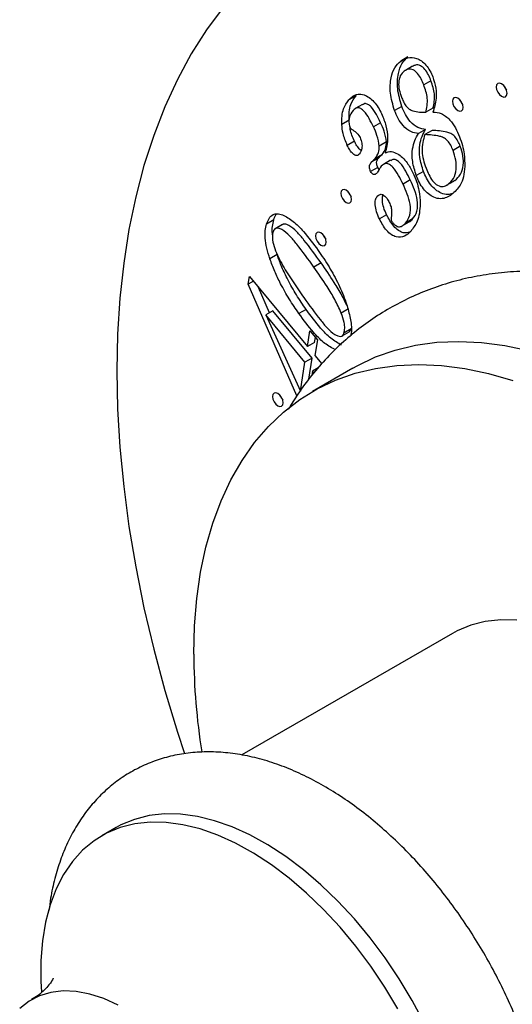
# Model space of a CAD drawing. Units: millimetres. Extents: x 140 to 2930, y 178 to 4018.
# Drawn here: x 2101 to 2125, y 646 to 695 of the extents above; entities that cross this region are included whole.
import ezdxf

# ---------------------------------------------------------------- set-up
doc = ezdxf.new("R2010")
doc.units = ezdxf.units.MM
doc.header["$LTSCALE"] = 14

msp = doc.modelspace()

# ---------------------------------------------------------------- linework, layer by layer
at = {"color": 7, "linetype": 'Continuous', "lineweight": 25}
for p, q in [((2120.208, 692.759), (2119.854, 692.555)), ((2120.435, 692.303), (2120.081, 692.099)), ((2121.34, 691.592), (2120.986, 691.388)), ((2117.652, 690.851), (2117.298, 690.647)), ((2117.966, 690.425), (2117.612, 690.221)), ((2119.905, 690.324), (2119.551, 690.12)), ((2121.439, 690.239), (2121.086, 690.035)), ((2117.308, 689.642), (2116.955, 689.438)), ((2118.863, 689.526), (2118.509, 689.322)), ((2121.073, 689.197), (2120.72, 688.993)), ((2121.395, 689.144), (2121.041, 688.94)), ((2117.576, 688.612), (2117.222, 688.408)), ((2119.15, 688.581), (2118.796, 688.377)), ((2122.779, 688.368), (2122.426, 688.164)), ((2118.864, 687.89), (2118.511, 687.686)), ((2118.94, 687.964), (2118.586, 687.76)), ((2118.758, 687.784), (2118.864, 687.89)), ((2118.864, 687.89), (2118.94, 687.964)), ((2118.758, 687.784), (2118.404, 687.579)), ((2118.404, 687.579), (2118.511, 687.686)), ((2118.511, 687.686), (2118.586, 687.76)), ((2119.354, 687.676), (2119.001, 687.472)), ((2118.723, 687.328), (2118.37, 687.124)), ((2120.971, 687.124), (2120.617, 686.92)), ((2120.321, 686.707), (2119.967, 686.503)), ((2122.111, 686.445), (2122.465, 686.65)), ((2122.522, 686.686), (2122.169, 686.482)), ((2122.46, 686.66), (2122.522, 686.686)), ((2118.855, 685.993), (2118.699, 685.903)), ((2119.153, 684.998), (2118.8, 684.793)), ((2113.602, 684.743), (2113.249, 684.539)), ((2114.031, 684.511), (2113.677, 684.307)), ((2119.918, 684.445), (2120.272, 684.649)), ((2120.438, 684.788), (2120.085, 684.584)), ((2113.768, 683.034), (2113.414, 682.83)), ((2115.932, 682.627), (2115.578, 682.423)), ((2112.342, 681.575), (2112.404, 681.962)), ((2112.601, 681.724), (2112.342, 681.575)), ((2112.404, 681.962), (2115.262, 678.514)), ((2114.733, 676.085), (2112.342, 681.575)), ((2113.395, 680.174), (2112.852, 681.421)), ((2113.566, 680.272), (2113.212, 680.068)), ((2115.494, 677.946), (2113.566, 680.272)), ((2115.195, 680.338), (2114.841, 680.133)), ((2117.28, 680.364), (2116.926, 680.16)), ((2113.212, 680.068), (2114.915, 676.313)), ((2115.14, 677.742), (2113.212, 680.068)), ((2115.262, 678.514), (2115.384, 679.289)), ((2115.384, 679.289), (2115.753, 678.844)), ((2116.962, 679.033), (2117.315, 679.237)), ((2117.414, 679.378), (2117.06, 679.174)), ((2115.616, 678.718), (2115.262, 678.514)), ((2115.616, 678.718), (2115.654, 678.963)), ((2115.753, 678.844), (2115.631, 678.069)), ((2114.915, 676.313), (2115.14, 677.742)), ((2115.494, 677.946), (2115.14, 677.742)), ((2115.329, 676.901), (2115.494, 677.946)), ((2115.631, 678.069), (2115.967, 677.662)), ((2115.509, 677.297), (2115.478, 677.102)), ((2115.79, 677.46), (2115.509, 677.297)), ((2115.577, 677.215), (2115.509, 677.297)), ((2117.491, 677.443), (2115.518, 676.304)), ((2122.392, 664.396), (2112.038, 658.419)), ((2105.846, 654.844), (2105.139, 654.436))]:
    msp.add_line(p, q, dxfattribs=at)
at = {"color": 7, "linetype": 'Continuous', "lineweight": 25, "flags": 128}
for points in [[(2111.116, 695.198), (2110.298, 694.093), (2109.546, 692.907), (2108.861, 691.645), (2108.243, 690.308), (2107.695, 688.899), (2107.217, 687.422), (2106.811, 685.879), (2106.478, 684.275), (2106.218, 682.612), (2106.032, 680.895), (2105.92, 679.126), (2105.883, 677.311), (2105.92, 675.452), (2106.032, 673.554), (2106.218, 671.622), (2106.478, 669.659), (2106.811, 667.67), (2107.217, 665.658), (2107.695, 663.63), (2108.243, 661.588), (2108.861, 659.538), (2109.204, 658.484)], [(2124.552, 691.281), (2124.573, 691.152), (2124.63, 691.02), (2124.716, 690.904), (2124.818, 690.822), (2124.919, 690.787), (2125.005, 690.803), (2125.063, 690.869), (2125.083, 690.975), (2125.063, 691.104), (2125.005, 691.236), (2124.919, 691.352), (2124.818, 691.434), (2124.716, 691.469), (2124.63, 691.453), (2124.573, 691.387), (2124.552, 691.281)], [(2124.932, 691.338), (2124.984, 691.224), (2125.057, 691.122)], [(2122.394, 690.58), (2122.415, 690.451), (2122.472, 690.319), (2122.558, 690.203), (2122.66, 690.121), (2122.761, 690.085), (2122.847, 690.102), (2122.905, 690.168), (2122.925, 690.274), (2122.905, 690.403), (2122.847, 690.535), (2122.761, 690.651), (2122.66, 690.733), (2122.558, 690.768), (2122.472, 690.752), (2122.415, 690.685), (2122.394, 690.58)], [(2122.774, 690.637), (2122.826, 690.523), (2122.899, 690.421)], [(2116.901, 686.056), (2116.921, 685.927), (2116.979, 685.794), (2117.065, 685.678), (2117.166, 685.597), (2117.268, 685.561), (2117.354, 685.578), (2117.411, 685.644), (2117.431, 685.75), (2117.411, 685.879), (2117.354, 686.011), (2117.268, 686.127), (2117.166, 686.209), (2117.065, 686.244), (2116.979, 686.228), (2116.921, 686.161), (2116.901, 686.056)], [(2117.28, 686.113), (2117.332, 685.999), (2117.406, 685.896)], [(2115.658, 683.956), (2115.678, 683.827), (2115.735, 683.695), (2115.821, 683.579), (2115.923, 683.497), (2116.024, 683.461), (2116.11, 683.478), (2116.168, 683.544), (2116.188, 683.65), (2116.168, 683.779), (2116.11, 683.911), (2116.024, 684.027), (2115.923, 684.109), (2115.821, 684.144), (2115.735, 684.128), (2115.678, 684.061), (2115.658, 683.956)], [(2116.037, 684.013), (2116.089, 683.899), (2116.162, 683.797)], [(2117.491, 677.443), (2117.709, 677.565), (2118.618, 677.998), (2119.576, 678.335), (2120.581, 678.576), (2121.627, 678.72), (2122.711, 678.767), (2123.828, 678.715), (2124.975, 678.566), (2126.148, 678.32)], [(2109.666, 663.37), (2109.704, 664.769), (2109.817, 666.118), (2110.006, 667.413), (2110.269, 668.648), (2110.606, 669.821), (2111.015, 670.924), (2111.494, 671.956), (2112.043, 672.911), (2112.658, 673.786), (2113.338, 674.578), (2114.079, 675.284), (2114.879, 675.901), (2115.736, 676.426), (2116.645, 676.859), (2117.604, 677.196), (2118.608, 677.437), (2119.654, 677.581), (2120.738, 677.628), (2121.855, 677.576), (2123.003, 677.427), (2124.175, 677.181), (2125.368, 676.839)], [(2113.539, 676.049), (2113.559, 675.92), (2113.617, 675.787), (2113.703, 675.671), (2113.804, 675.589), (2113.906, 675.554), (2113.992, 675.571), (2114.049, 675.637), (2114.07, 675.742), (2114.049, 675.871), (2113.992, 676.004), (2113.906, 676.12), (2113.804, 676.202), (2113.703, 676.237), (2113.617, 676.22), (2113.559, 676.154), (2113.539, 676.049)], [(2113.919, 676.106), (2113.97, 675.991), (2114.044, 675.889)], [(2125.566, 665.056), (2124.772, 665.069), (2124.014, 664.984), (2123.298, 664.802), (2122.629, 664.525), (2122.392, 664.396)], [(2121.012, 645.24), (2120.423, 646.338), (2119.779, 647.406), (2119.086, 648.437), (2118.349, 649.422), (2117.572, 650.354), (2116.763, 651.226), (2115.926, 652.032), (2115.069, 652.766), (2114.196, 653.422), (2113.316, 653.996), (2112.434, 654.484), (2111.557, 654.881), (2110.691, 655.184), (2109.843, 655.392), (2109.019, 655.504), (2108.226, 655.517), (2107.468, 655.432), (2106.752, 655.25), (2106.083, 654.973), (2105.846, 654.844)], [(2119.716, 645.93), (2119.072, 646.998), (2118.379, 648.028), (2117.642, 649.013), (2116.865, 649.945), (2116.056, 650.818), (2115.219, 651.624), (2114.361, 652.358), (2113.489, 653.014), (2112.609, 653.588), (2111.727, 654.075), (2110.85, 654.472), (2109.984, 654.776), (2109.136, 654.984), (2108.312, 655.095), (2107.519, 655.109), (2106.761, 655.024), (2106.045, 654.842), (2105.376, 654.564), (2104.759, 654.192), (2104.198, 653.729), (2103.698, 653.179), (2103.263, 652.544), (2102.895, 651.831), (2102.597, 651.044), (2102.372, 650.189), (2102.221, 649.272), (2102.145, 648.301), (2102.145, 647.282), (2102.174, 646.751)], [(2105.953, 646.114), (2105.249, 646.432), (2104.557, 646.656), (2103.886, 646.782), (2103.243, 646.81), (2102.637, 646.738), (2102.073, 646.569), (2101.559, 646.303), (2101.1, 645.945)]]:
    msp.add_lwpolyline(points, dxfattribs=at)
at = {"color": 7, "linetype": 'Continuous', "lineweight": 25}
msp.add_arc((2140.631, 663.51), 30.965, 180.2578, 189.1844, dxfattribs=at)
for points, knots in [([(2187.671, 644.449), (2187.669, 644.802), (2187.662, 645.807), (2187.593, 647.485), (2187.44, 649.489), (2187.212, 651.513), (2186.913, 653.553), (2186.542, 655.605), (2186.102, 657.667), (2185.593, 659.733), (2185.017, 661.802), (2184.376, 663.869), (2183.672, 665.932), (2182.905, 667.987), (2182.077, 670.031), (2181.191, 672.06), (2180.247, 674.072), (2179.248, 676.063), (2178.194, 678.03), (2177.089, 679.97), (2175.933, 681.88), (2174.728, 683.756), (2173.478, 685.596), (2172.182, 687.396), (2170.844, 689.153), (2169.466, 690.865), (2168.048, 692.527), (2166.594, 694.139), (2165.104, 695.696), (2163.582, 697.195), (2162.03, 698.634), (2160.448, 700.011), (2158.84, 701.321), (2157.207, 702.563), (2155.552, 703.733), (2153.877, 704.828), (2152.184, 705.846), (2150.476, 706.783), (2148.757, 707.637), (2147.029, 708.404), (2145.297, 709.082), (2143.565, 709.668), (2141.837, 710.16), (2140.119, 710.556), (2138.414, 710.854), (2136.727, 711.055), (2135.064, 711.159), (2133.429, 711.165), (2131.825, 711.075), (2130.256, 710.891), (2128.725, 710.614), (2127.235, 710.246), (2125.789, 709.79), (2124.388, 709.247), (2123.034, 708.619), (2121.73, 707.909), (2120.477, 707.118), (2119.278, 706.249), (2118.133, 705.302), (2117.045, 704.281), (2116.015, 703.185), (2115.044, 702.017), (2114.135, 700.777), (2113.287, 699.467), (2112.505, 698.086), (2111.798, 696.67), (2111.39, 695.69), (2111.191, 695.212)], [0, 0, 0, 0, 0.00868, 0.024747, 0.0408, 0.056842, 0.072867, 0.088872, 0.104853, 0.120811, 0.136745, 0.152657, 0.168548, 0.184419, 0.200274, 0.216116, 0.231946, 0.247768, 0.263584, 0.279398, 0.295213, 0.31103, 0.326854, 0.342686, 0.35853, 0.374389, 0.390266, 0.406164, 0.422085, 0.438032, 0.454006, 0.47001, 0.486045, 0.50211, 0.518204, 0.534324, 0.550466, 0.566622, 0.582779, 0.598921, 0.615032, 0.631089, 0.647069, 0.662947, 0.678701, 0.694307, 0.709749, 0.725015, 0.740101, 0.755007, 0.769744, 0.784326, 0.79877, 0.813102, 0.827345, 0.841529, 0.855681, 0.869825, 0.883987, 0.898194, 0.912475, 0.926855, 0.941356, 0.955998, 0.970795, 0.985758, 1, 1, 1, 1]), ([(2119.905, 690.324), (2119.82, 690.617), (2119.649, 691.204), (2119.707, 691.912), (2119.88, 692.459), (2120.098, 692.659), (2120.208, 692.759)], [0, 0, 0, 0, 0.279209, 0.559413, 0.779733, 1, 1, 1, 1]), ([(2119.854, 692.555), (2119.965, 692.622), (2120.186, 692.755), (2120.554, 692.737), (2120.872, 692.584), (2121.101, 692.364), (2121.297, 692.089), (2121.385, 691.887), (2121.429, 691.785)], [0, 0, 0, 0, 0.250497, 0.499866, 0.624897, 0.749713, 0.874857, 1, 1, 1, 1]), ([(2119.551, 690.12), (2119.466, 690.413), (2119.295, 691), (2119.353, 691.708), (2119.526, 692.255), (2119.745, 692.455), (2119.854, 692.555)], [0, 0, 0, 0, 0.279209, 0.559413, 0.779733, 1, 1, 1, 1]), ([(2121.34, 691.592), (2121.3, 691.688), (2121.22, 691.882), (2121.05, 692.159), (2120.805, 692.367), (2120.588, 692.381), (2120.482, 692.32), (2120.439, 692.295)], [0, 0, 0, 0, 0.201425, 0.402127, 0.601265, 0.836483, 1, 1, 1, 1]), ([(2120.024, 692.063), (2119.953, 691.994), (2119.81, 691.857), (2119.737, 691.519), (2119.763, 691.149), (2119.845, 690.907), (2119.886, 690.787)], [0, 0, 0, 0, 0.279864, 0.559679, 0.779738, 1, 1, 1, 1]), ([(2120.986, 691.388), (2120.946, 691.484), (2120.866, 691.678), (2120.696, 691.955), (2120.451, 692.164), (2120.21, 692.174), (2120.086, 692.1), (2120.024, 692.063)], [0, 0, 0, 0, 0.187594, 0.374514, 0.559978, 0.779043, 1, 1, 1, 1]), ([(2121.429, 691.785), (2121.486, 691.598), (2121.601, 691.223), (2121.605, 690.613), (2121.502, 690.259), (2121.439, 690.043)], [0, 0, 0, 0, 0.279547, 0.55973, 1, 1, 1, 1]), ([(2121.086, 690.035), (2121.11, 690.142), (2121.159, 690.358), (2121.182, 690.799), (2121.06, 691.165), (2120.986, 691.388)], [0, 0, 0, 0, 0.280863, 0.561218, 1, 1, 1, 1]), ([(2121.439, 690.239), (2121.464, 690.347), (2121.512, 690.562), (2121.535, 691.003), (2121.414, 691.369), (2121.34, 691.592)], [0, 0, 0, 0, 0.280863, 0.561218, 1, 1, 1, 1]), ([(2117.298, 690.647), (2117.363, 690.712), (2117.492, 690.841), (2117.741, 690.949), (2118.023, 690.928), (2118.3, 690.774), (2118.54, 690.56), (2118.749, 690.282), (2118.855, 690.076), (2118.908, 689.972)], [0, 0, 0, 0, 0.167009, 0.333766, 0.499936, 0.624926, 0.749814, 0.874846, 1, 1, 1, 1]), ([(2117.308, 689.642), (2117.307, 689.782), (2117.303, 690.063), (2117.399, 690.498), (2117.556, 690.717), (2117.652, 690.851)], [0, 0, 0, 0, 0.280203, 0.560369, 1, 1, 1, 1]), ([(2119.886, 690.787), (2119.917, 690.713), (2119.978, 690.564), (2120.104, 690.352), (2120.271, 690.179), (2120.503, 690.084), (2120.773, 690.043), (2120.981, 690.038), (2121.086, 690.035)], [0, 0, 0, 0, 0.125142, 0.250031, 0.374342, 0.499218, 0.749488, 1, 1, 1, 1]), ([(2116.955, 689.438), (2116.953, 689.578), (2116.949, 689.859), (2117.045, 690.294), (2117.202, 690.513), (2117.298, 690.647)], [0, 0, 0, 0, 0.280203, 0.560369, 1, 1, 1, 1]), ([(2118.863, 689.526), (2118.796, 689.661), (2118.662, 689.929), (2118.454, 690.261), (2118.24, 690.439), (2118.079, 690.483), (2118.012, 690.428), (2117.979, 690.402)], [0, 0, 0, 0, 0.2894508, 0.5776204, 0.7213312, 0.8651179, 1, 1, 1, 1]), ([(2121.073, 689.197), (2120.952, 689.213), (2120.71, 689.243), (2120.334, 689.534), (2120.07, 689.932), (2119.96, 690.193), (2119.905, 690.324)], [0, 0, 0, 0, 0.2804975, 0.5588144, 0.7790031, 1, 1, 1, 1]), ([(2117.505, 690.13), (2117.43, 690.015), (2117.325, 689.855), (2117.289, 689.551), (2117.325, 689.394), (2117.343, 689.316)], [0, 0, 0, 0, 0.56015, 0.781534, 1, 1, 1, 1]), ([(2118.509, 689.322), (2118.442, 689.457), (2118.308, 689.725), (2118.101, 690.055), (2117.886, 690.237), (2117.673, 690.283), (2117.572, 690.191), (2117.505, 690.13)], [0, 0, 0, 0, 0.251227, 0.501343, 0.626076, 0.750875, 1, 1, 1, 1]), ([(2118.908, 689.972), (2118.99, 689.771), (2119.153, 689.368), (2119.217, 688.825), (2119.179, 688.385), (2119.112, 688.151), (2119.079, 688.034)], [0, 0, 0, 0, 0.279564, 0.55931, 0.779579, 1, 1, 1, 1]), ([(2120.72, 688.993), (2120.598, 689.008), (2120.356, 689.039), (2119.981, 689.33), (2119.716, 689.728), (2119.606, 689.989), (2119.551, 690.12)], [0, 0, 0, 0, 0.2804975, 0.5588144, 0.7790031, 1, 1, 1, 1]), ([(2121.439, 690.043), (2121.572, 690.036), (2121.837, 690.023), (2122.259, 689.71), (2122.563, 689.271), (2122.686, 688.979), (2122.748, 688.833)], [0, 0, 0, 0, 0.280611, 0.558692, 0.778966, 1, 1, 1, 1]), ([(2117.222, 688.408), (2117.142, 688.605), (2116.999, 688.959), (2116.968, 689.291), (2116.955, 689.438)], [0, 0, 0, 0, 0.559153, 1, 1, 1, 1]), ([(2119.15, 688.581), (2119.123, 688.755), (2119.074, 689.067), (2118.928, 689.386), (2118.863, 689.526)], [0, 0, 0, 0, 0.558627, 1, 1, 1, 1]), ([(2117.343, 689.316), (2117.354, 689.297), (2117.375, 689.26), (2117.428, 689.207), (2117.467, 689.183), (2117.49, 689.167)], [0, 0, 0, 0, 0.279206, 0.561011, 1, 1, 1, 1]), ([(2117.576, 688.612), (2117.489, 688.811), (2117.389, 689.043), (2117.361, 689.262), (2117.357, 689.293)], [0, 0, 0, 0, 0.85578, 1, 1, 1, 1]), ([(2117.49, 689.167), (2117.568, 689.12), (2117.708, 689.036), (2117.807, 688.868), (2117.851, 688.795)], [0, 0, 0, 0, 0.560646, 1, 1, 1, 1]), ([(2118.796, 688.377), (2118.769, 688.551), (2118.72, 688.863), (2118.574, 689.181), (2118.509, 689.322)], [0, 0, 0, 0, 0.558627, 1, 1, 1, 1]), ([(2120.617, 686.92), (2120.545, 687.154), (2120.402, 687.622), (2120.414, 688.208), (2120.535, 688.657), (2120.658, 688.881), (2120.72, 688.993)], [0, 0, 0, 0, 0.279368, 0.55913, 0.779459, 1, 1, 1, 1]), ([(2120.971, 687.124), (2120.899, 687.358), (2120.755, 687.826), (2120.768, 688.413), (2120.888, 688.861), (2121.012, 689.085), (2121.073, 689.197)], [0, 0, 0, 0, 0.279368, 0.55913, 0.779459, 1, 1, 1, 1]), ([(2121.041, 688.94), (2121, 688.815), (2120.917, 688.565), (2120.888, 688.142), (2120.951, 687.706), (2121.048, 687.43), (2121.096, 687.292)], [0, 0, 0, 0, 0.280182, 0.56006, 0.780006, 1, 1, 1, 1]), ([(2122.426, 688.164), (2122.391, 688.248), (2122.321, 688.416), (2122.164, 688.655), (2121.961, 688.803), (2121.707, 688.871), (2121.4, 688.919), (2121.161, 688.933), (2121.041, 688.94)], [0, 0, 0, 0, 0.125087, 0.249688, 0.373691, 0.498883, 0.74938, 1, 1, 1, 1]), ([(2122.779, 688.368), (2122.744, 688.452), (2122.675, 688.62), (2122.517, 688.859), (2122.315, 689.007), (2122.061, 689.075), (2121.753, 689.123), (2121.514, 689.137), (2121.395, 689.144)], [0, 0, 0, 0, 0.125087, 0.249688, 0.373691, 0.498883, 0.74938, 1, 1, 1, 1]), ([(2117.812, 687.976), (2117.772, 687.944), (2117.714, 687.895), (2117.594, 687.923), (2117.472, 688.01), (2117.338, 688.18), (2117.261, 688.331), (2117.222, 688.408)], [0, 0, 0, 0, 0.249033, 0.374229, 0.49961, 0.749223, 1, 1, 1, 1]), ([(2117.897, 688.169), (2117.884, 688.178), (2117.81, 688.225), (2117.691, 688.386), (2117.614, 688.536), (2117.576, 688.612)], [0, 0, 0, 0, 0.099767, 0.548837, 1, 1, 1, 1]), ([(2117.851, 688.795), (2117.884, 688.701), (2117.948, 688.514), (2117.954, 688.202), (2117.866, 688.062), (2117.812, 687.976)], [0, 0, 0, 0, 0.279618, 0.560527, 1, 1, 1, 1]), ([(2118.586, 687.76), (2118.654, 687.848), (2118.775, 688.006), (2118.79, 688.264), (2118.796, 688.377)], [0, 0, 0, 0, 0.5603464, 1, 1, 1, 1]), ([(2118.94, 687.964), (2119.008, 688.052), (2119.129, 688.211), (2119.143, 688.468), (2119.15, 688.581)], [0, 0, 0, 0, 0.5603464, 1, 1, 1, 1]), ([(2122.522, 686.686), (2122.622, 686.775), (2122.822, 686.952), (2122.948, 687.386), (2122.939, 687.877), (2122.833, 688.204), (2122.779, 688.368)], [0, 0, 0, 0, 0.280278, 0.559917, 0.779965, 1, 1, 1, 1]), ([(2122.748, 688.833), (2122.798, 688.69), (2122.897, 688.403), (2122.994, 687.901), (2122.999, 687.568), (2123.002, 687.366)], [0, 0, 0, 0, 0.280058, 0.560157, 1, 1, 1, 1]), ([(2119.079, 688.034), (2119.179, 688.075), (2119.358, 688.149), (2119.59, 688.044), (2119.692, 687.998)], [0, 0, 0, 0, 0.560408, 1, 1, 1, 1]), ([(2119.692, 687.998), (2119.777, 687.939), (2119.945, 687.822), (2120.222, 687.505), (2120.367, 687.233), (2120.455, 687.066)], [0, 0, 0, 0, 0.2801372, 0.5603368, 1, 1, 1, 1]), ([(2122.169, 686.482), (2122.269, 686.571), (2122.469, 686.748), (2122.595, 687.182), (2122.586, 687.673), (2122.479, 688), (2122.426, 688.164)], [0, 0, 0, 0, 0.280278, 0.559917, 0.779965, 1, 1, 1, 1]), ([(2118.37, 687.124), (2118.349, 687.178), (2118.308, 687.286), (2118.317, 687.459), (2118.371, 687.534), (2118.404, 687.579)], [0, 0, 0, 0, 0.27974, 0.559809, 1, 1, 1, 1]), ([(2118.723, 687.328), (2118.703, 687.382), (2118.661, 687.49), (2118.67, 687.663), (2118.725, 687.738), (2118.758, 687.784)], [0, 0, 0, 0, 0.27974, 0.559809, 1, 1, 1, 1]), ([(2119.967, 686.503), (2119.895, 686.647), (2119.752, 686.934), (2119.532, 687.286), (2119.304, 687.486), (2119.074, 687.544), (2118.966, 687.446), (2118.894, 687.381)], [0, 0, 0, 0, 0.25121, 0.501397, 0.62619, 0.750922, 1, 1, 1, 1]), ([(2120.321, 686.707), (2120.249, 686.851), (2120.106, 687.138), (2119.885, 687.491), (2119.658, 687.687), (2119.481, 687.742), (2119.406, 687.681), (2119.368, 687.651)], [0, 0, 0, 0, 0.286582, 0.571995, 0.714359, 0.856654, 1, 1, 1, 1]), ([(2118.659, 687.026), (2118.641, 687.009), (2118.605, 686.975), (2118.542, 686.961), (2118.483, 686.983), (2118.423, 687.03), (2118.391, 687.086), (2118.37, 687.124)], [0, 0, 0, 0, 0.250973, 0.500587, 0.626412, 0.751531, 1, 1, 1, 1]), ([(2118.769, 687.192), (2118.75, 687.159), (2118.716, 687.1), (2118.676, 687.049), (2118.659, 687.026)], [0, 0, 0, 0, 0.56012, 1, 1, 1, 1]), ([(2118.809, 687.211), (2118.804, 687.216), (2118.769, 687.242), (2118.744, 687.289), (2118.723, 687.328)], [0, 0, 0, 0, 0.163886, 1, 1, 1, 1]), ([(2118.894, 687.381), (2118.868, 687.348), (2118.823, 687.289), (2118.785, 687.222), (2118.769, 687.192)], [0, 0, 0, 0, 0.55987, 1, 1, 1, 1]), ([(2120.455, 687.066), (2120.519, 686.919), (2120.647, 686.625), (2120.784, 686.095), (2120.8, 685.745), (2120.809, 685.532)], [0, 0, 0, 0, 0.280135, 0.560273, 1, 1, 1, 1]), ([(2122.358, 685.986), (2122.277, 685.935), (2122.114, 685.833), (2121.824, 685.765), (2121.513, 685.822), (2121.215, 686.007), (2120.964, 686.261), (2120.76, 686.581), (2120.665, 686.807), (2120.617, 686.92)], [0, 0, 0, 0, 0.166976, 0.333777, 0.500127, 0.625064, 0.749918, 0.874872, 1, 1, 1, 1]), ([(2122.407, 686.04), (2122.33, 686.017), (2122.16, 685.967), (2121.866, 686.027), (2121.569, 686.211), (2121.318, 686.465), (2121.114, 686.785), (2121.019, 687.011), (2120.971, 687.124)], [0, 0, 0, 0, 0.170057, 0.377286, 0.532926, 0.688461, 0.844123, 1, 1, 1, 1]), ([(2121.096, 687.292), (2121.14, 687.184), (2121.229, 686.968), (2121.411, 686.654), (2121.679, 686.403), (2121.96, 686.359), (2122.099, 686.441), (2122.169, 686.482)], [0, 0, 0, 0, 0.187727, 0.374955, 0.560394, 0.779193, 1, 1, 1, 1]), ([(2123.002, 687.366), (2122.987, 687.194), (2122.956, 686.85), (2122.76, 686.348), (2122.51, 686.123), (2122.358, 685.986)], [0, 0, 0, 0, 0.280171, 0.560342, 1, 1, 1, 1]), ([(2120.085, 684.584), (2120.167, 684.7), (2120.333, 684.931), (2120.345, 685.47), (2120.188, 686.013), (2120.041, 686.339), (2119.967, 686.503)], [0, 0, 0, 0, 0.280104, 0.558788, 0.779179, 1, 1, 1, 1]), ([(2120.438, 684.788), (2120.521, 684.904), (2120.686, 685.135), (2120.698, 685.674), (2120.541, 686.217), (2120.394, 686.544), (2120.321, 686.707)], [0, 0, 0, 0, 0.280104, 0.558788, 0.779179, 1, 1, 1, 1]), ([(2118.699, 685.903), (2118.726, 685.929), (2118.78, 685.982), (2118.889, 686.019), (2119.038, 685.958), (2119.185, 685.803), (2119.256, 685.669), (2119.291, 685.602)], [0, 0, 0, 0, 0.187381, 0.374451, 0.560231, 0.779583, 1, 1, 1, 1]), ([(2119.153, 684.998), (2119.102, 685.115), (2119, 685.351), (2118.948, 685.668), (2118.941, 685.886), (2118.978, 685.955), (2118.984, 685.967)], [0, 0, 0, 0, 0.339326, 0.678432, 0.944835, 1, 1, 1, 1]), ([(2118.8, 684.793), (2118.749, 684.911), (2118.648, 685.145), (2118.591, 685.468), (2118.596, 685.741), (2118.665, 685.849), (2118.699, 685.903)], [0, 0, 0, 0, 0.28024, 0.560298, 0.780313, 1, 1, 1, 1]), ([(2119.291, 685.602), (2119.322, 685.527), (2119.385, 685.377), (2119.417, 685.117), (2119.396, 684.959), (2119.383, 684.863)], [0, 0, 0, 0, 0.279994, 0.559813, 1, 1, 1, 1]), ([(2120.809, 685.532), (2120.801, 685.375), (2120.784, 685.062), (2120.645, 684.582), (2120.46, 684.331), (2120.346, 684.177)], [0, 0, 0, 0, 0.280146, 0.560287, 1, 1, 1, 1]), ([(2113.249, 684.539), (2113.285, 684.636), (2113.359, 684.831), (2113.543, 685.012), (2113.775, 685.069), (2113.942, 685.021), (2114.026, 684.997)], [0, 0, 0, 0, 0.280328, 0.560043, 0.779971, 1, 1, 1, 1]), ([(2113.602, 684.743), (2113.633, 684.848), (2113.668, 684.966), (2113.743, 685.034), (2113.751, 685.041)], [0, 0, 0, 0, 0.894221, 1, 1, 1, 1]), ([(2114.026, 684.997), (2114.206, 684.9), (2114.567, 684.706), (2115.173, 684.075), (2115.555, 683.558), (2115.789, 683.242)], [0, 0, 0, 0, 0.279015, 0.559277, 1, 1, 1, 1]), ([(2120.291, 684.135), (2120.192, 684.11), (2120.026, 684.069), (2119.739, 684.208), (2119.427, 684.495), (2119.263, 684.797), (2119.153, 684.998)], [0, 0, 0, 0, 0.275062, 0.456547, 0.638184, 1, 1, 1, 1]), ([(2113.414, 682.83), (2113.36, 683.004), (2113.251, 683.351), (2113.177, 683.821), (2113.173, 684.225), (2113.224, 684.434), (2113.249, 684.539)], [0, 0, 0, 0, 0.280084, 0.559988, 0.78001, 1, 1, 1, 1]), ([(2113.551, 683.98), (2113.547, 684.005), (2113.52, 684.162), (2113.53, 684.428), (2113.578, 684.638), (2113.602, 684.743)], [0, 0, 0, 0, 0.086366, 0.543217, 1, 1, 1, 1]), ([(2115.932, 682.627), (2115.656, 683.009), (2115.273, 683.542), (2114.745, 684.167), (2114.431, 684.445), (2114.203, 684.533), (2114.089, 684.547), (2114.046, 684.512), (2114.035, 684.503)], [0, 0, 0, 0, 0.469377, 0.653749, 0.836745, 0.906515, 0.976161, 1, 1, 1, 1]), ([(2120.346, 684.177), (2120.251, 684.085), (2120.06, 683.902), (2119.707, 683.856), (2119.386, 684.002), (2119.073, 684.292), (2118.909, 684.593), (2118.8, 684.793)], [0, 0, 0, 0, 0.250918, 0.500167, 0.625298, 0.750534, 1, 1, 1, 1]), ([(2119.383, 684.863), (2119.378, 684.834), (2119.371, 684.784), (2119.392, 684.723), (2119.401, 684.696)], [0, 0, 0, 0, 0.561564, 1, 1, 1, 1]), ([(2119.401, 684.696), (2119.427, 684.652), (2119.478, 684.564), (2119.584, 684.47), (2119.691, 684.413), (2119.825, 684.397), (2119.96, 684.458), (2120.043, 684.542), (2120.085, 684.584)], [0, 0, 0, 0, 0.124698, 0.249631, 0.374574, 0.49974, 0.74941, 1, 1, 1, 1]), ([(2120.268, 684.656), (2120.281, 684.661), (2120.35, 684.684), (2120.399, 684.742), (2120.438, 684.788)], [0, 0, 0, 0, 0.191713, 1, 1, 1, 1]), ([(2113.555, 684.13), (2113.542, 684.01), (2113.516, 683.767), (2113.688, 683.182), (2114.04, 682.477), (2114.55, 681.686), (2114.906, 681.174), (2115.084, 680.917)], [0, 0, 0, 0, 0.124206, 0.249241, 0.498702, 0.749314, 1, 1, 1, 1]), ([(2115.578, 682.423), (2115.303, 682.805), (2114.92, 683.337), (2114.391, 683.964), (2114.079, 684.239), (2113.848, 684.332), (2113.71, 684.336), (2113.608, 684.263), (2113.573, 684.174), (2113.555, 684.13)], [0, 0, 0, 0, 0.420783, 0.586066, 0.750117, 0.812664, 0.875099, 0.937508, 1, 1, 1, 1]), ([(2115.195, 680.338), (2115.034, 680.574), (2114.711, 681.048), (2114.316, 681.749), (2113.995, 682.414), (2113.843, 682.827), (2113.768, 683.034)], [0, 0, 0, 0, 0.280034, 0.559997, 0.780018, 1, 1, 1, 1]), ([(2115.789, 683.242), (2115.971, 682.974), (2116.335, 682.44), (2116.804, 681.582), (2117.151, 680.754), (2117.359, 679.997), (2117.455, 679.418), (2117.406, 679.135), (2117.389, 679.04)], [0, 0, 0, 0, 0.201277, 0.402465, 0.603523, 0.761576, 0.919449, 1, 1, 1, 1]), ([(2114.841, 680.133), (2114.68, 680.37), (2114.357, 680.844), (2113.962, 681.545), (2113.641, 682.21), (2113.49, 682.623), (2113.414, 682.83)], [0, 0, 0, 0, 0.280034, 0.559997, 0.780018, 1, 1, 1, 1]), ([(2117.197, 680.536), (2117.121, 680.701), (2116.942, 681.089), (2116.508, 681.789), (2116.151, 682.309), (2115.932, 682.627)], [0, 0, 0, 0, 0.223336, 0.525354, 1, 1, 1, 1]), ([(2131.692, 681.379), (2131.3, 681.494), (2130.473, 681.737), (2129.212, 681.99), (2127.922, 682.163), (2126.653, 682.235), (2125.413, 682.209), (2124.208, 682.086), (2123.04, 681.869), (2121.915, 681.562), (2120.835, 681.166), (2119.805, 680.685), (2118.825, 680.122), (2117.898, 679.48), (2117.028, 678.762), (2116.215, 677.97), (2115.464, 677.105), (2114.826, 676.258), (2114.471, 675.675), (2114.319, 675.425)], [0, 0, 0, 0, 0.058487, 0.1232536, 0.1872596, 0.2503609, 0.3124677, 0.3735561, 0.4336682, 0.4929039, 0.551408, 0.6093563, 0.6669445, 0.7243787, 0.7818011, 0.8394178, 0.8974265, 0.9560079, 1, 1, 1, 1]), ([(2116.926, 680.16), (2116.824, 680.383), (2116.62, 680.829), (2116.156, 681.585), (2115.797, 682.105), (2115.578, 682.423)], [0, 0, 0, 0, 0.279702, 0.559801, 1, 1, 1, 1]), ([(2115.084, 680.917), (2115.351, 680.546), (2115.722, 680.03), (2116.232, 679.418), (2116.529, 679.137), (2116.754, 679.026), (2116.893, 679), (2117.007, 679.047), (2117.043, 679.132), (2117.06, 679.174)], [0, 0, 0, 0, 0.420785, 0.586076, 0.750351, 0.812934, 0.875331, 0.937578, 1, 1, 1, 1]), ([(2116.587, 678.378), (2116.408, 678.479), (2116.05, 678.681), (2115.452, 679.308), (2115.073, 679.82), (2114.841, 680.133)], [0, 0, 0, 0, 0.279139, 0.559367, 1, 1, 1, 1]), ([(2116.94, 678.582), (2116.762, 678.683), (2116.404, 678.885), (2115.806, 679.512), (2115.427, 680.024), (2115.195, 680.338)], [0, 0, 0, 0, 0.279139, 0.559367, 1, 1, 1, 1]), ([(2117.06, 679.174), (2117.076, 679.252), (2117.108, 679.407), (2117.069, 679.749), (2116.98, 680.004), (2116.926, 680.16)], [0, 0, 0, 0, 0.2800096, 0.5601376, 1, 1, 1, 1]), ([(2117.31, 679.246), (2117.324, 679.251), (2117.377, 679.269), (2117.398, 679.332), (2117.414, 679.378)], [0, 0, 0, 0, 0.271938, 1, 1, 1, 1]), ([(2127.229, 637.571), (2127.227, 637.768), (2127.221, 638.33), (2127.152, 639.278), (2127.002, 640.415), (2126.779, 641.566), (2126.489, 642.724), (2126.133, 643.884), (2125.713, 645.038), (2125.233, 646.18), (2124.695, 647.306), (2124.103, 648.41), (2123.459, 649.484), (2122.768, 650.525), (2122.032, 651.526), (2121.255, 652.482), (2120.441, 653.387), (2119.594, 654.237), (2118.715, 655.026), (2117.811, 655.75), (2116.883, 656.403), (2115.936, 656.981), (2114.975, 657.478), (2114.005, 657.888), (2113.033, 658.208), (2112.066, 658.431), (2111.113, 658.557), (2110.183, 658.583), (2109.285, 658.512), (2108.425, 658.345), (2107.609, 658.087), (2106.842, 657.743), (2106.129, 657.316), (2105.471, 656.813), (2104.871, 656.235), (2104.331, 655.588), (2103.854, 654.872), (2103.44, 654.09), (2103.092, 653.244), (2102.816, 652.336), (2102.629, 651.506), (2102.565, 650.967), (2102.541, 650.763)], [0, 0, 0, 0, 0.0142431, 0.0406299, 0.0669761, 0.0932778, 0.1195213, 0.1457045, 0.1718329, 0.1979166, 0.223968, 0.2500012, 0.2760309, 0.3020707, 0.3281327, 0.3542324, 0.3803852, 0.4066057, 0.4329069, 0.4592986, 0.4857842, 0.5123572, 0.5389946, 0.5656338, 0.5921824, 0.6185249, 0.6445319, 0.6700878, 0.6951211, 0.7196234, 0.7436495, 0.7673037, 0.7907223, 0.8140505, 0.8374, 0.8609215, 0.8847475, 0.9089802, 0.9336793, 0.958852, 0.9844531, 1, 1, 1, 1]), ([(2102.755, 647.434), (2102.753, 647.427), (2102.747, 647.413), (2102.679, 647.29), (2102.546, 647.101), (2102.324, 646.855), (2102.03, 646.594), (2101.787, 646.449), (2101.674, 646.381)], [0, 0, 0, 0, 0.137191, 0.290405, 0.453927, 0.631639, 0.828413, 1, 1, 1, 1])]:
    msp.add_open_spline(points, degree=3, knots=knots, dxfattribs=at)

doc.saveas('drawing.dxf')
